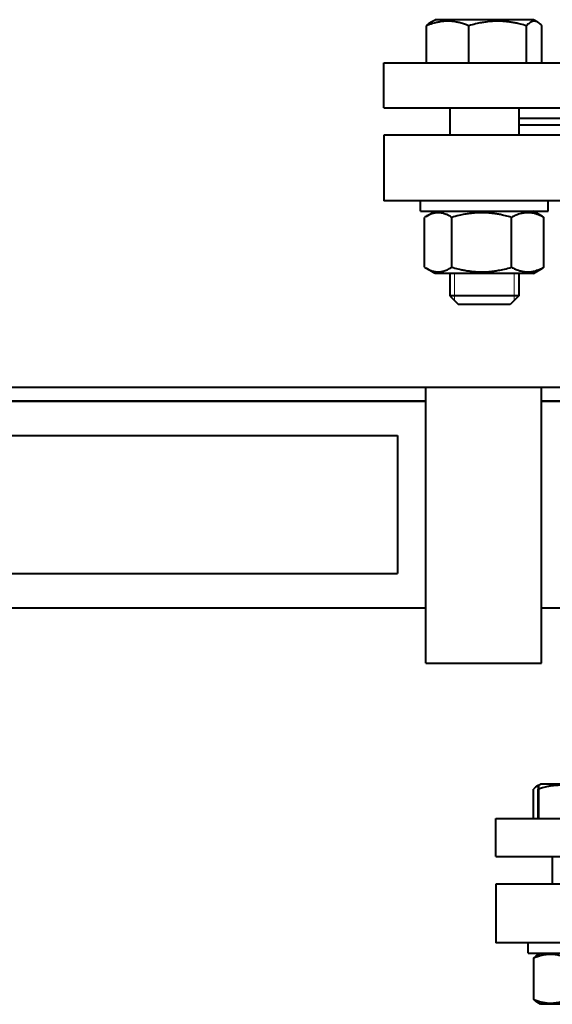
# Model space of a CAD drawing. Units: millimetres. Extents: x -1793 to 4881, y -4659 to 1836.
# Drawn here: x -275 to -121, y 851 to 1137 of the extents above; entities that cross this region are included whole.
import ezdxf

# ---------------------------------------------------------------- set-up
doc = ezdxf.new("R2010")
doc.units = ezdxf.units.MM
doc.linetypes.add('K5LT_BASIC', pattern=[0])
doc.linetypes.add('K5LT_THIN', pattern=[0])
doc.layers.add('Системный слой', color=7, linetype='Continuous')

# ---------------------------------------------------------------- blocks, each defined once
blk = doc.blocks.new('U0')
at = {"layer": 'Системный слой', "color": 150, "linetype": 'K5LT_BASIC', "lineweight": 40, "true_color": 0x0080ff}
for p, q in [((-156.12, 1135.8), (-154.84, 1136.54)), ((-126.34, 1136.54), (-154.84, 1136.54)), ((-125.06, 1135.8), (-126.34, 1136.54)), ((-157.32, 1124.04), (-157.32, 1134.76)), ((-145.07, 1124.04), (-145.07, 1134.76)), ((-128.34, 1124.04), (-128.34, 1134.76)), ((-123.86, 1124.04), (-123.86, 1134.76)), ((-169.72, 1124.04), (110.28, 1124.04)), ((-169.72, 1111.04), (-169.72, 1124.04)), ((-169.72, 1111.04), (110.28, 1111.04)), ((-150.59, 1111.04), (-150.59, 1103.04)), ((-130.59, 1111.04), (-130.59, 1103.04)), ((-130.59, 1108.04), (-85.65, 1108.04)), ((-130.59, 1106.04), (-85.65, 1106.04)), ((-169.72, 1103.04), (-169.72, 1084.04)), ((110.28, 1103.04), (-169.72, 1103.04)), ((110.28, 1084.04), (-169.72, 1084.04)), ((-159.09, 1081.04), (-159.09, 1084.04)), ((-122.09, 1081.04), (-122.09, 1084.04)), ((-159.09, 1081.04), (-122.09, 1081.04)), ((-157.89, 1064.81), (-157.89, 1079.26)), ((-157.44, 1079.53), (-154.84, 1081.04)), ((-149.99, 1064.81), (-149.99, 1079.26)), ((-132.69, 1064.81), (-132.69, 1079.26)), ((-123.74, 1079.53), (-126.34, 1081.04)), ((-123.29, 1064.81), (-123.29, 1079.26)), ((-154.84, 1063.04), (-157.44, 1064.54)), ((-126.34, 1063.04), (-123.74, 1064.54)), ((-148.33, 1063.04), (-154.84, 1063.04)), ((-150.59, 1063.04), (-150.59, 1056.54)), ((-126.34, 1063.04), (-148.33, 1063.04)), ((-130.59, 1063.04), (-130.59, 1056.54)), ((-147.66, 1056.54), (-150.59, 1056.54)), ((-150.59, 1056.54), (-148.09, 1054.04)), ((-130.59, 1056.54), (-147.66, 1056.54)), ((-130.59, 1056.54), (-133.09, 1054.04)), ((-145.89, 1054.04), (-148.09, 1054.04)), ((-133.09, 1054.04), (-145.89, 1054.04)), ((-1047.21, 1030.04), (-157.47, 1030.04)), ((-157.47, 950.04), (-157.47, 1030.04)), ((-157.47, 1030.04), (-123.97, 1030.04)), ((-123.97, 950.04), (-123.97, 1030.04)), ((-123.97, 1030.04), (-85.47, 1030.04)), ((-157.47, 1026.04), (-1027.22, 1026.04)), ((-1027.22, 1026.04), (-157.47, 1026.04)), ((-85.47, 1026.04), (-123.97, 1026.04)), ((-123.97, 1026.04), (-85.47, 1026.04)), ((-1027.22, 1016.04), (-165.72, 1016.04)), ((-165.72, 1016.04), (-165.72, 976.04)), ((-1033.66, 976.04), (-165.72, 976.04)), ((-157.47, 966.04), (-1030.37, 966.04)), ((-85.47, 966.04), (-123.97, 966.04)), ((-157.47, 950.04), (-123.97, 950.04)), ((-126.28, 905.04), (-126.28, 913.62)), ((-125.32, 914.43), (-124.87, 914.69)), ((-124.93, 905.04), (-124.93, 913.62)), ((-124.87, 914.69), (-124.27, 915.04)), ((-124.82, 905.04), (-124.82, 913.62)), ((-112.78, 915.04), (-124.27, 915.04)), ((-137.22, 905.04), (77.78, 905.04)), ((-137.22, 894.04), (-137.22, 905.04)), ((-137.22, 894.04), (77.78, 894.04)), ((-120.87, 894.04), (-120.87, 886.04)), ((-137.22, 886.04), (-137.22, 869.04)), ((77.78, 886.04), (-137.22, 886.04)), ((77.78, 869.04), (-137.22, 869.04)), ((-127.87, 866.04), (-127.87, 869.04)), ((-127.87, 866.04), (-97.87, 866.04)), ((-126.26, 852.66), (-126.26, 864.62)), ((-125.3, 865.45), (-124.27, 866.04)), ((-124.27, 851.24), (-125.3, 851.83)), ((-101.47, 851.24), (-124.27, 851.24))]:
    blk.add_line(p, q, dxfattribs=at)
at = {"layer": 'Системный слой', "color": 7, "linetype": 'K5LT_THIN', "lineweight": 20}
for p, q in [((-149.24, 1063.04), (-149.24, 1056.54)), ((-131.94, 1063.04), (-131.94, 1056.54)), ((-149.24, 1056.54), (-149.24, 1055.18)), ((-131.94, 1056.54), (-131.94, 1055.18))]:
    blk.add_line(p, q, dxfattribs=at)
at = {"layer": 'Системный слой', "color": 150, "linetype": 'K5LT_BASIC', "lineweight": 40, "true_color": 0x0080ff}
for points, knots in [([(-145.07, 1134.76), (-145.49, 1134.93), (-146.11, 1135.17), (-147.14, 1135.5), (-147.91, 1135.71), (-148.76, 1135.88), (-149.45, 1136), (-150.24, 1136.08), (-151.01, 1136.11), (-151.72, 1136.1), (-152.41, 1136.05), (-153.04, 1135.98), (-153.81, 1135.85), (-154.95, 1135.6), (-156.16, 1135.22), (-157.03, 1134.88), (-157.32, 1134.76)], [0, 0, 0, 0, 1.784805, 2.61827, 4.35691, 4.982864, 6.146734, 7.197334, 8.231074, 9.304575, 10.126104, 11.032386, 11.927409, 13.303687, 15.770337, 17, 17, 17, 17]), ([(-157.32, 1134.76), (-157.21, 1134.88), (-156.98, 1135.13), (-156.58, 1135.49), (-156.28, 1135.7), (-156.12, 1135.8)], [0, 0, 0, 0, 1.617047, 3.568914, 6, 6, 6, 6]), ([(-128.34, 1134.76), (-128.91, 1134.93), (-129.76, 1135.17), (-130.97, 1135.46), (-131.81, 1135.63), (-132.59, 1135.76), (-133.38, 1135.88), (-134.15, 1135.97), (-134.88, 1136.04), (-135.57, 1136.08), (-136.42, 1136.11), (-137.39, 1136.1), (-138.33, 1136.06), (-139.23, 1135.98), (-140.26, 1135.85), (-141.55, 1135.65), (-143.2, 1135.29), (-144.41, 1134.96), (-145.07, 1134.76)], [0, 0, 0, 0, 1.994782, 2.926302, 4.194736, 4.869488, 5.569083, 6.869879, 7.454581, 8.04408, 9.199436, 10.287542, 11.31741, 12.330313, 13.330634, 14.800806, 16.699291, 19, 19, 19, 19]), ([(-125.06, 1135.8), (-125.15, 1135.85), (-125.33, 1135.94), (-125.59, 1136.03), (-125.84, 1136.09), (-126.09, 1136.11), (-126.32, 1136.09), (-126.54, 1136.05), (-126.78, 1135.98), (-127.11, 1135.83), (-127.64, 1135.48), (-128.07, 1135.07), (-128.34, 1134.76)], [0, 0, 0, 0, 1.098074, 2.066034, 3.052575, 4.088676, 5.02745, 5.733628, 6.687948, 7.886799, 9.628421, 13, 13, 13, 13]), ([(-123.86, 1134.76), (-123.96, 1134.88), (-124.2, 1135.13), (-124.6, 1135.49), (-124.9, 1135.7), (-125.06, 1135.8)], [0, 0, 0, 0, 1.617047, 3.568914, 6, 6, 6, 6]), ([(-149.99, 1079.26), (-150.32, 1079.47), (-150.74, 1079.71), (-151.28, 1079.98), (-151.68, 1080.15), (-152.15, 1080.32), (-152.61, 1080.45), (-153.04, 1080.53), (-153.47, 1080.59), (-153.91, 1080.61), (-154.33, 1080.59), (-154.73, 1080.55), (-155.14, 1080.48), (-155.59, 1080.36), (-156.2, 1080.16), (-156.83, 1079.87), (-157.28, 1079.63), (-157.44, 1079.53)], [0, 0, 0, 0, 2.45616, 3.050699, 4.011926, 5.308615, 6.460957, 7.327972, 8.433133, 9.55168, 10.428924, 11.436549, 12.418604, 13.365809, 14.711769, 16.807519, 18, 18, 18, 18]), ([(-132.69, 1079.26), (-133.28, 1079.43), (-134.16, 1079.67), (-135.42, 1079.96), (-136.29, 1080.13), (-137.09, 1080.26), (-137.9, 1080.38), (-138.7, 1080.47), (-139.46, 1080.54), (-140.17, 1080.58), (-141.05, 1080.61), (-142.05, 1080.6), (-143.02, 1080.56), (-143.95, 1080.48), (-145.02, 1080.35), (-146.35, 1080.15), (-148.06, 1079.79), (-149.31, 1079.46), (-149.99, 1079.26)], [0, 0, 0, 0, 1.994782, 2.926302, 4.194736, 4.869488, 5.569083, 6.869879, 7.454581, 8.04408, 9.199436, 10.287542, 11.31741, 12.330313, 13.330634, 14.800806, 16.699291, 19, 19, 19, 19]), ([(-123.29, 1079.26), (-123.68, 1079.47), (-124.21, 1079.73), (-125.01, 1080.05), (-125.53, 1080.22), (-126.12, 1080.38), (-126.65, 1080.5), (-127.26, 1080.58), (-127.85, 1080.61), (-128.4, 1080.6), (-128.92, 1080.55), (-129.41, 1080.48), (-130, 1080.35), (-130.88, 1080.1), (-131.81, 1079.72), (-132.47, 1079.38), (-132.69, 1079.26)], [0, 0, 0, 0, 2.159026, 2.95448, 4.35691, 4.982864, 6.146734, 7.197334, 8.231074, 9.304575, 10.126104, 11.032386, 11.927409, 13.303687, 15.770337, 17, 17, 17, 17]), ([(-157.44, 1064.54), (-157.12, 1064.36), (-156.65, 1064.11), (-156.07, 1063.87), (-155.71, 1063.75), (-155.4, 1063.66), (-155.04, 1063.58), (-154.63, 1063.51), (-154.19, 1063.47), (-153.75, 1063.47), (-153.29, 1063.5), (-152.84, 1063.58), (-152.38, 1063.69), (-151.86, 1063.85), (-151.06, 1064.18), (-150.41, 1064.54), (-149.99, 1064.81)], [0, 0, 0, 0, 2.219949, 3.312437, 3.980229, 4.677569, 5.404324, 6.442841, 7.405623, 8.407573, 9.437567, 10.470786, 11.501695, 12.524126, 14.037545, 17, 17, 17, 17]), ([(-149.99, 1064.81), (-149.4, 1064.64), (-148.53, 1064.41), (-147.27, 1064.12), (-146.4, 1063.95), (-145.6, 1063.81), (-144.78, 1063.69), (-143.99, 1063.6), (-143.23, 1063.54), (-142.52, 1063.49), (-141.64, 1063.46), (-140.63, 1063.47), (-139.67, 1063.52), (-138.74, 1063.59), (-137.67, 1063.72), (-136.34, 1063.93), (-134.63, 1064.28), (-133.37, 1064.61), (-132.69, 1064.81)], [0, 0, 0, 0, 1.994782, 2.926302, 4.194736, 4.869488, 5.569083, 6.869879, 7.454581, 8.04408, 9.199436, 10.287542, 11.31741, 12.330313, 13.330634, 14.800806, 16.699291, 19, 19, 19, 19]), ([(-132.69, 1064.81), (-132.31, 1064.6), (-131.77, 1064.34), (-130.97, 1064.03), (-130.45, 1063.85), (-129.86, 1063.69), (-129.33, 1063.58), (-128.73, 1063.5), (-128.14, 1063.46), (-127.59, 1063.47), (-127.06, 1063.52), (-126.57, 1063.59), (-125.98, 1063.72), (-125.11, 1063.98), (-124.18, 1064.36), (-123.51, 1064.69), (-123.29, 1064.81)], [0, 0, 0, 0, 2.159026, 2.95448, 4.35691, 4.982864, 6.146734, 7.197334, 8.231074, 9.304575, 10.126104, 11.032386, 11.927409, 13.303687, 15.770337, 17, 17, 17, 17]), ([(-125.32, 914.43), (-125.46, 914.35), (-125.78, 914.12), (-126.1, 913.82), (-126.28, 913.62)], [0, 0, 0, 0, 2.129824, 5, 5, 5, 5]), ([(-124.87, 914.69), (-124.88, 914.69), (-124.88, 914.66), (-124.89, 914.54), (-124.9, 914.35), (-124.91, 914.05), (-124.92, 913.77), (-124.93, 913.62)], [0, 0, 0, 0, 1.53304, 2.772654, 4.24569, 6.066514, 8, 8, 8, 8]), ([(-124.82, 913.62), (-124.82, 913.81), (-124.83, 914.1), (-124.84, 914.41), (-124.85, 914.58), (-124.86, 914.68), (-124.87, 914.69), (-124.87, 914.69)], [0, 0, 0, 0, 2.297762, 3.98142, 5.400025, 6.811776, 8, 8, 8, 8]), ([(-112.76, 913.62), (-113.18, 913.76), (-113.78, 913.94), (-114.66, 914.17), (-115.27, 914.31), (-115.98, 914.45), (-116.55, 914.54), (-117.23, 914.62), (-117.85, 914.67), (-118.58, 914.69), (-119.29, 914.69), (-119.96, 914.65), (-120.61, 914.59), (-121.35, 914.49), (-122.38, 914.31), (-123.57, 914.01), (-124.44, 913.74), (-124.82, 913.62)], [0, 0, 0, 0, 1.889793, 2.772286, 3.97396, 4.613199, 5.962253, 6.508307, 7.620707, 8.715255, 9.746093, 10.721757, 11.68135, 12.629021, 14.021816, 16.259909, 18, 18, 18, 18]), ([(-116.46, 864.62), (-116.86, 864.78), (-117.42, 864.99), (-118.25, 865.25), (-118.79, 865.39), (-119.41, 865.51), (-119.96, 865.6), (-120.59, 865.67), (-121.21, 865.7), (-121.78, 865.69), (-122.41, 865.64), (-123.09, 865.56), (-123.94, 865.39), (-125, 865.1), (-125.79, 864.81), (-126.26, 864.62)], [0, 0, 0, 0, 2.032024, 2.780687, 4.100621, 4.689754, 5.785161, 6.773962, 7.746893, 8.757247, 9.530451, 10.808294, 12.055167, 13.667644, 16, 16, 16, 16]), ([(-126.26, 864.62), (-126.16, 864.73), (-125.98, 864.91), (-125.66, 865.2), (-125.44, 865.36), (-125.3, 865.45)], [0, 0, 0, 0, 1.918282, 3.267661, 6, 6, 6, 6]), ([(-125.3, 851.83), (-125.4, 851.89), (-125.57, 852.01), (-125.89, 852.27), (-126.11, 852.49), (-126.26, 852.66)], [0, 0, 0, 0, 1.912503, 3.220303, 6, 6, 6, 6]), ([(-126.26, 852.66), (-125.85, 852.49), (-125.29, 852.28), (-124.46, 852.03), (-123.92, 851.89), (-123.31, 851.76), (-122.76, 851.67), (-122.12, 851.61), (-121.51, 851.58), (-120.94, 851.59), (-120.3, 851.63), (-119.62, 851.72), (-118.77, 851.89), (-117.71, 852.18), (-116.92, 852.47), (-116.46, 852.66)], [0, 0, 0, 0, 2.032024, 2.780687, 4.100621, 4.689754, 5.785161, 6.773962, 7.746893, 8.757247, 9.530451, 10.808294, 12.055167, 13.667644, 16, 16, 16, 16])]:
    blk.add_open_spline(points, degree=3, knots=knots, dxfattribs=at)
for points in [[(-157.44, 1079.53), (-157.59, 1079.45), (-157.74, 1079.36), (-157.89, 1079.26)], [(-123.74, 1079.53), (-123.59, 1079.45), (-123.44, 1079.36), (-123.29, 1079.26)], [(-157.89, 1064.81), (-157.74, 1064.72), (-157.59, 1064.63), (-157.44, 1064.54)], [(-123.29, 1064.81), (-123.44, 1064.72), (-123.59, 1064.63), (-123.74, 1064.54)], [(-124.89, 914.62), (-125.03, 914.58), (-125.18, 914.51), (-125.32, 914.43)]]:
    blk.add_open_spline(points, degree=3, dxfattribs=at)

msp = doc.modelspace()

# ---------------------------------------------------------------- block references
at = {"layer": 'Системный слой'}
msp.add_blockref('U0', (0, 0), dxfattribs=at)

doc.saveas('drawing.dxf')
